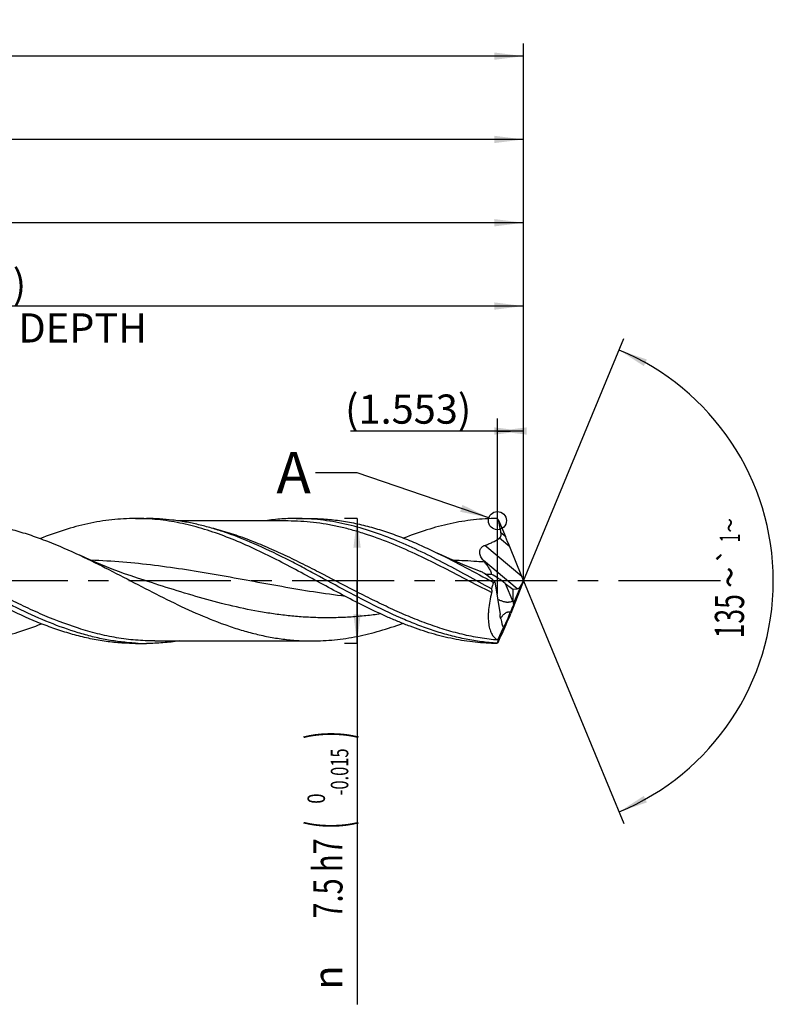
# Model space of a CAD drawing. Units: millimetres. Extents: x 0 to 594, y 0 to 420.
# Drawn here: x 365 to 456, y 129 to 247 of the extents above; entities that cross this region are included whole.
import ezdxf
from ezdxf.enums import TextEntityAlignment as Align

# ---------------------------------------------------------------- set-up
doc = ezdxf.new("R2010")
doc.units = ezdxf.units.MM
doc.header["$LTSCALE"] = 32.67
doc.linetypes.add('CENTER', pattern=[0.6, 0.375, -0.075, 0.075, -0.075])
doc.layers.get('0').update_dxf_attribs({"linetype": 'CONTINUOUS'})
for name, color, linetype in [('607925124-000_AXIS', 7, 'CONTINUOUS'), ('607925124-000_CL', 7, 'CONTINUOUS'), ('607925124-000_DIM', 7, 'CONTINUOUS'), ('608045252-000-00-ED1_TEXT', 7, 'CONTINUOUS')]:
    doc.layers.add(name, color=color, linetype=linetype)
doc.styles.get("Standard").update_dxf_attribs({"font": 'TXT.SHX', "width": 0.7})
doc.styles.add('TEXTSTYLE_2', font='TXT.SHX', dxfattribs={"width": 0.6})
doc.styles.add('TEXTSTYLE_3', font='gdt', dxfattribs={"width": 0.7})
doc.dimstyles.new('DIMSTYLE_12', dxfattribs={"dimtxt": 3.5, "dimasz": 3.5, "dimexe": 1.5, "dimexo": 0, "dimgap": 0.875, "dimtad": 1, "dimdec": 3, "dimlfac": 0.5, "dimdsep": 46, "dimtxsty": 'STANDARD', "dimblk": '_FILLED', "dimblk1": '_FILLED', "dimblk2": '_FILLED', "dimcen": 0.09, "dimclrt": 2, "dimadec": 3, "dimazin": 2, "dimtp": 0.05, "dimtm": 0.05, "dimtfac": 1, "dimtdec": 3, "dimtofl": 0, "dimtmove": 0, "dimatfit": 3, "dimldrblk": '_FILLED', "dimfxl": 1, "dimtolj": 1, "dimarcsym": 0})
doc.dimstyles.new('DIMSTYLE_4', dxfattribs={"dimtxt": 3.5, "dimasz": 3.5, "dimexe": 1.5, "dimexo": 0, "dimgap": 0.875, "dimtad": 1, "dimdec": 3, "dimlfac": 0.5, "dimdsep": 46, "dimtxsty": 'STANDARD', "dimblk": '_FILLED', "dimblk1": '_FILLED', "dimblk2": '_FILLED', "dimcen": 0.09, "dimclrt": 2, "dimadec": 3, "dimazin": 2, "dimtol": 1, "dimtm": 0.015, "dimtfac": 0.6, "dimtdec": 3, "dimtofl": 0, "dimtmove": 0, "dimatfit": 3, "dimldrblk": '_FILLED', "dimfxl": 1, "dimtolj": 1, "dimarcsym": 0})
doc.dimstyles.new('DIMSTYLE_5', dxfattribs={"dimtxt": 3.5, "dimasz": 3.5, "dimexe": 1.5, "dimexo": 0, "dimgap": 0.875, "dimtad": 1, "dimdec": 3, "dimlfac": 0.5, "dimdsep": 46, "dimtxsty": 'STANDARD', "dimblk": '_FILLED', "dimblk1": '_FILLED', "dimblk2": '_FILLED', "dimcen": 0.09, "dimclrt": 2, "dimadec": 3, "dimazin": 2, "dimtp": 1.5, "dimtm": 1.5, "dimtfac": 1, "dimtdec": 3, "dimtofl": 0, "dimtmove": 0, "dimatfit": 3, "dimldrblk": '_FILLED', "dimfxl": 1, "dimtolj": 1, "dimarcsym": 0})
doc.dimstyles.new('DIMSTYLE_6', dxfattribs={"dimtxt": 3.5, "dimasz": 3.5, "dimexe": 1.5, "dimexo": 0, "dimgap": 0.875, "dimtad": 1, "dimdec": 3, "dimlfac": 0.5, "dimdsep": 46, "dimtxsty": 'STANDARD', "dimblk": '_FILLED', "dimblk1": '_FILLED', "dimblk2": '_FILLED', "dimcen": 0.09, "dimclrt": 2, "dimadec": 3, "dimazin": 2, "dimtol": 1, "dimtp": 1.5, "dimtm": 1.5, "dimtfac": 1, "dimtdec": 3, "dimtofl": 0, "dimtmove": 0, "dimatfit": 3, "dimldrblk": '_FILLED', "dimfxl": 1, "dimtolj": 1, "dimarcsym": 0})
doc.dimstyles.new('DIMSTYLE_8', dxfattribs={"dimtxt": 3.5, "dimasz": 3.5, "dimexe": 1.5, "dimexo": 0, "dimgap": 3.5, "dimtad": 1, "dimdec": 3, "dimlfac": 0.5, "dimdsep": 46, "dimtxsty": 'STANDARD', "dimblk": '_FILLED', "dimblk1": '_FILLED', "dimblk2": '_FILLED', "dimcen": 0.09, "dimclrt": 2, "dimaunit": 1, "dimadec": 3, "dimazin": 2, "dimtol": 1, "dimtp": 1, "dimtm": 1, "dimtfac": 1, "dimtdec": 3, "dimtofl": 0, "dimtmove": 0, "dimatfit": 3, "dimldrblk": '_FILLED', "dimfxl": 1, "dimtolj": 1, "dimarcsym": 0})
doc.dimstyles.new('DIMSTYLE_9', dxfattribs={"dimtxt": 3.5, "dimasz": 3.5, "dimexe": 1.5, "dimexo": 0, "dimgap": 0.875, "dimtad": 1, "dimdec": 3, "dimlfac": 0.5, "dimdsep": 46, "dimtxsty": 'STANDARD', "dimblk": '_FILLED', "dimblk1": '_FILLED', "dimblk2": '_FILLED', "dimcen": 0.09, "dimclrt": 2, "dimadec": 3, "dimazin": 2, "dimtp": 0.15, "dimtm": 0.15, "dimtfac": 1, "dimtdec": 3, "dimtofl": 0, "dimtmove": 0, "dimatfit": 3, "dimldrblk": '_FILLED', "dimfxl": 1, "dimtolj": 1, "dimarcsym": 0})
doc.dimstyles.get("Standard").update_dxf_attribs({"dimtxt": 3.5, "dimasz": 3.5, "dimexe": 1.5, "dimexo": 0, "dimtad": 1, "dimdec": 3, "dimdsep": 46, "dimtxsty": 'STANDARD', "dimblk": '_FILLED', "dimblk1": '_FILLED', "dimblk2": '_FILLED', "dimcen": 0.09, "dimclrt": 2, "dimadec": 3, "dimazin": 2, "dimtol": 1, "dimtp": 0.005, "dimtm": 0.005, "dimtfac": 1, "dimtdec": 3, "dimtofl": 0, "dimtmove": 0, "dimatfit": 3, "dimldrblk": '_FILLED', "dimfxl": 1, "dimtolj": 1, "dimarcsym": 0})

# ---------------------------------------------------------------- blocks, each defined once
blk = doc.blocks.new('_FILLED')
at = {"color": 0, "linetype": 'BYBLOCK'}
blk.add_solid([(0, 0), (-1, 0.125), (-1, -0.125)], dxfattribs=at)
blk = doc.blocks.new('*D3')
at = {"layer": '607925124-000_DIM', "color": 3, "linetype": 'CONTINUOUS'}
for p, q in [((406, 187.5), (404.5, 187.5)), ((406, 187.5), (406, 180)), ((406, 172.5), (406, 180)), ((406, 180), (406, 129.18)), ((406, 172.5), (404.5, 172.5))]:
    blk.add_line(p, q, dxfattribs=at)
at = {"layer": '607925124-000_DIM', "color": 3, "linetype": 'CONTINUOUS', "xscale": 3.5, "yscale": 3.5, "zscale": 3.5}
for p, rotation in [((406, 187.5), 90), ((406, 172.5), 270)]:
    blk.add_blockref('_FILLED', p, dxfattribs=dict(at, rotation=rotation))
at = {"layer": '607925124-000_DIM', "color": 2, "linetype": 'CONTINUOUS'}
for s, height, width, p in [(')', 4.9, 0.428571, (404.95, 162)), ('(', 4.9, 0.428571, (404.95, 151.2)), ('7.5 h7', 3.5, 0.72619, (404.25, 149.1))]:
    blk.add_text(s, height=height, rotation=90, dxfattribs=dict(at, width=width)).set_placement(p, align=Align.RIGHT)
at = {"layer": '607925124-000_DIM', "color": 2, "linetype": 'CONTINUOUS', "style": 'TEXTSTYLE_2'}
for s, width, p in [('-0.015', 0.690476, (404.95, 159.9)), (' 0', 0.785714, (402.15, 154.5))]:
    blk.add_text(s, height=2.1, rotation=90, dxfattribs=dict(at, width=width)).set_placement(p, align=Align.RIGHT)
at = {"layer": '607925124-000_DIM', "color": 2, "linetype": 'CONTINUOUS', "style": 'TEXTSTYLE_3'}
blk.add_text('n', height=3.5, rotation=90, dxfattribs=at).set_placement((404.25, 133.85), align=Align.RIGHT)
blk = doc.blocks.new('*D4')
at = {"layer": '607925124-000_DIM', "color": 3, "linetype": 'CONTINUOUS'}
for p, q in [((270, 180), (270, 234.5)), ((426, 180), (426, 234.5)), ((270, 233), (348, 233)), ((426, 233), (348, 233))]:
    blk.add_line(p, q, dxfattribs=at)
at = {"layer": '607925124-000_DIM', "color": 3, "linetype": 'CONTINUOUS', "xscale": 3.5, "yscale": 3.5, "zscale": 3.5, "rotation": 180}
blk.add_blockref('_FILLED', (270, 233), dxfattribs=at)
at = {"layer": '607925124-000_DIM', "color": 3, "linetype": 'CONTINUOUS', "xscale": 3.5, "yscale": 3.5, "zscale": 3.5}
blk.add_blockref('_FILLED', (426, 233), dxfattribs=at)
at = {"layer": '607925124-000_DIM', "color": 2, "linetype": 'CONTINUOUS', "insert": (348, 237.38), "char_height": 3.5, "width": 12.75, "attachment_point": 2, "line_spacing_factor": 0.9}
blk.add_mtext('(78)', dxfattribs=at)
blk = doc.blocks.new('*D5')
at = {"layer": '607925124-000_DIM', "color": 3, "linetype": 'CONTINUOUS'}
for p, q in [((198, 180), (198, 244.5)), ((426, 180), (426, 244.5)), ((198, 243), (312, 243)), ((426, 243), (312, 243))]:
    blk.add_line(p, q, dxfattribs=at)
at = {"layer": '607925124-000_DIM', "color": 3, "linetype": 'CONTINUOUS', "xscale": 3.5, "yscale": 3.5, "zscale": 3.5, "rotation": 180}
blk.add_blockref('_FILLED', (198, 243), dxfattribs=at)
at = {"layer": '607925124-000_DIM', "color": 3, "linetype": 'CONTINUOUS', "xscale": 3.5, "yscale": 3.5, "zscale": 3.5}
blk.add_blockref('_FILLED', (426, 243), dxfattribs=at)
at = {"layer": '607925124-000_DIM', "color": 2, "linetype": 'CONTINUOUS'}
for s, height, width, p in [('114', 3.5, 0.642857, (308.3, 243.88)), ('1.5', 2.45, 0.619048, (316.8, 244.4)), ('MIN. TOOL LENGTH ', 3.5, 0.756303, (305.88, 237.75)), ('104.0', 3.5, 0.7, (334.5, 237.75))]:
    blk.add_text(s, height=height, dxfattribs=dict(at, width=width)).set_placement(p, align=Align.CENTER)
at = {"layer": '607925124-000_DIM', "color": 2, "linetype": 'CONTINUOUS', "style": 'TEXTSTYLE_3'}
blk.add_text('`', height=2.45, dxfattribs=at).set_placement((313.1, 244.4), align=Align.CENTER)
blk = doc.blocks.new('*D8')
at = {"layer": '607925124-000_DIM', "color": 3, "linetype": 'CONTINUOUS'}
for p, q in [((298, 180), (298, 214.5)), ((426, 180), (426, 214.5)), ((298, 213), (362, 213)), ((426, 213), (362, 213))]:
    blk.add_line(p, q, dxfattribs=at)
at = {"layer": '607925124-000_DIM', "color": 3, "linetype": 'CONTINUOUS', "xscale": 3.5, "yscale": 3.5, "zscale": 3.5, "rotation": 180}
blk.add_blockref('_FILLED', (298, 213), dxfattribs=at)
at = {"layer": '607925124-000_DIM', "color": 3, "linetype": 'CONTINUOUS', "xscale": 3.5, "yscale": 3.5, "zscale": 3.5}
blk.add_blockref('_FILLED', (426, 213), dxfattribs=at)
at = {"layer": '607925124-000_DIM', "color": 2, "linetype": 'CONTINUOUS', "insert": (362, 217.375), "char_height": 3.5, "width": 56, "attachment_point": 2, "line_spacing_factor": 0.9}
blk.add_mtext('(64)\\PDRILLING DEPTH', dxfattribs=at)
blk = doc.blocks.new('*D9')
at = {"layer": '607925124-000_DIM', "color": 3, "linetype": 'CONTINUOUS'}
for q in [(438.05, 209.1), (438.05, 150.9)]:
    blk.add_line((426, 180), q, dxfattribs=at)
for start, end in [(0, 67.5), (-67.5, 0)]:
    blk.add_arc((426, 180), 30, start, end, dxfattribs=at)
for points in [[(440.82, 206.58), (437.48, 207.72), (440.44, 205.8)], [(440.44, 154.2), (437.48, 152.28), (440.82, 153.42)]]:
    blk.add_solid(points, dxfattribs=at)
at = {"layer": '607925124-000_DIM', "color": 2, "linetype": 'CONTINUOUS', "style": 'TEXTSTYLE_3'}
for s, height, p in [('~', 2.45, (452.01, 186.67)), ('`', 2.45, (451.99, 183.03)), ('~', 3.5, (452.5, 180.43))]:
    blk.add_text(s, height=height, rotation=89.7293, dxfattribs=at).set_placement(p, align=Align.CENTER)
at = {"layer": '607925124-000_DIM', "color": 2, "linetype": 'CONTINUOUS'}
for s, height, width, p in [('1', 2.45, 0.571429, (452, 185.16)), ('135', 3.5, 0.666667, (452.48, 175.76))]:
    blk.add_text(s, height=height, rotation=89.7293, dxfattribs=dict(at, width=width)).set_placement(p, align=Align.CENTER)
blk = doc.blocks.new('*D12')
at = {"layer": '607925124-000_DIM', "color": 3, "linetype": 'CONTINUOUS'}
for p, q in [((422.89, 178.4), (422.89, 199.5)), ((426, 180), (426, 199.5)), ((424.45, 198), (405.22, 198)), ((422.89, 198), (424.45, 198)), ((426, 198), (424.45, 198))]:
    blk.add_line(p, q, dxfattribs=at)
at = {"layer": '607925124-000_DIM', "color": 3, "linetype": 'CONTINUOUS', "xscale": 3.5, "yscale": 3.5, "zscale": 3.5}
blk.add_blockref('_FILLED', (426, 198), dxfattribs=at)
at = {"layer": '607925124-000_DIM', "color": 3, "linetype": 'CONTINUOUS', "xscale": 3.5, "yscale": 3.5, "zscale": 3.5, "rotation": 180}
blk.add_blockref('_FILLED', (422.89, 198), dxfattribs=at)
at = {"layer": '607925124-000_DIM', "color": 2, "linetype": 'CONTINUOUS', "insert": (419.72, 202.38), "char_height": 3.5, "width": 21.75, "attachment_point": 3, "line_spacing_factor": 0.9}
blk.add_mtext('(1.553)', dxfattribs=at)
blk = doc.blocks.new('*D13')
at = {"layer": '607925124-000_DIM', "color": 3, "linetype": 'CONTINUOUS'}
for p, q in [((274, 180), (274, 224.5)), ((426, 180), (426, 224.5)), ((274, 223), (350, 223)), ((426, 223), (350, 223))]:
    blk.add_line(p, q, dxfattribs=at)
at = {"layer": '607925124-000_DIM', "color": 3, "linetype": 'CONTINUOUS', "xscale": 3.5, "yscale": 3.5, "zscale": 3.5, "rotation": 180}
blk.add_blockref('_FILLED', (274, 223), dxfattribs=at)
at = {"layer": '607925124-000_DIM', "color": 3, "linetype": 'CONTINUOUS', "xscale": 3.5, "yscale": 3.5, "zscale": 3.5}
blk.add_blockref('_FILLED', (426, 223), dxfattribs=at)
at = {"layer": '607925124-000_DIM', "color": 2, "linetype": 'CONTINUOUS', "insert": (350, 227.375), "char_height": 3.5, "width": 12.75, "attachment_point": 2, "line_spacing_factor": 0.9}
blk.add_mtext('(76)', dxfattribs=at)

msp = doc.modelspace()

# ---------------------------------------------------------------- linework, layer by layer
at = {"color": 3, "linetype": 'CONTINUOUS'}
msp.add_circle((422.8597, 187.2403), 1.0863, dxfattribs=at)
at = {"layer": '607925124-000_AXIS', "color": 1, "linetype": 'CENTER'}
msp.add_line((449.6584, 180), (195, 180), dxfattribs=at)
at = {"layer": '607925124-000_CL', "color": 7, "linetype": 'CONTINUOUS'}
for p, q in [((379.3934, 187.5), (380.7279, 187.5)), ((397.7082, 187.2), (384.6562, 187.2)), ((398.681, 187.5), (400.3048, 187.5)), ((422.9517, 187.3689), (422.885, 187.4249)), ((422.9795, 187.3062), (422.9517, 187.3689)), ((422.9795, 187.3062), (423.8334, 185.3193)), ((425.7736, 180.5455), (424.3412, 184.0997)), ((380.418, 180.0798), (380.4172, 180.0801)), ((422.5702, 179.8967), (423.2003, 175.9604)), ((423.8048, 179.7102), (424.7151, 179.002)), ((425.9852, 179.9716), (425.9852, 180.0273)), ((425.7959, 179.4922), (424.4722, 176.0922)), ((424.7151, 179.002), (424.6977, 177.5443)), ((424.7151, 179.002), (425.225, 179.0515)), ((424.8081, 177.297), (425.7731, 179.5424)), ((422.9262, 172.9178), (423.5735, 174.4241)), ((381.7008, 172.8), (400.5798, 172.8)), ((422.885, 172.5751), (422.9452, 172.6255)), ((422.9452, 172.6256), (422.9517, 172.6311)), ((379.3934, 172.5), (380.7279, 172.5)), ((422.7955, 172.5401), (422.7955, 172.5002))]:
    msp.add_line(p, q, dxfattribs=at)
at = {"layer": '607925124-000_CL', "color": 9, "linetype": 'CONTINUOUS'}
for p, q in [((423.8334, 185.3193), (423.2894, 185.7758)), ((424.3412, 184.0997), (423.0963, 185.1443)), ((425.7736, 180.5455), (421.3369, 184.2683)), ((425.225, 179.0515), (421.1792, 182.4464)), ((423.8048, 179.7102), (424.6977, 177.5443))]:
    msp.add_line(p, q, dxfattribs=at)
at = {"layer": '607925124-000_CL', "color": 7, "linetype": 'CONTINUOUS'}
for points in [[(420.8359, 181.1429), (420.1061, 181.4193), (419.4007, 181.6962), (418.7157, 181.9746), (418.0516, 182.2539), (417.4087, 182.5333), (416.7873, 182.8123), (416.187, 183.0905), (415.6363, 183.3534)], [(380.418, 180.0798), (379.6404, 180.333), (378.8496, 180.6006), (378.0802, 180.8711), (377.3325, 181.1441), (376.6062, 181.4192), (375.9008, 181.6961), (375.2159, 181.9745), (374.5517, 182.2538), (373.9089, 182.5332), (373.2875, 182.8122), (372.7124, 183.0785)]]:
    msp.add_lwpolyline(points, dxfattribs=at)
for centre, radius, start, end in [((379.3932, 161.8726), 25.6274, 87.019287, 89.999661), ((392.4022, 151.097), 47.4228, 49.999951, 50.140953), ((456.5124, 211.1447), 45.5195, 219.084154, 219.388872), ((424.8194, 173.7339), 6.5605, 110.049742, 111.829403), ((412.373, 184.8393), 16.1214, 310.278363, 310.499679), ((392.4022, 208.903), 47.4228, 309.859047, 310.000049), ((380.7281, 198.1054), 25.6054, 267.01575, 269.999689)]:
    msp.add_arc(centre, radius, start, end, dxfattribs=at)
for centre, major_axis, ratio, start_param, end_param in [((423.964, 184.6908), (-1.0508, 2.5202), 0.04568176, -1.82653006, -1.33783787), ((423.0177, 179.6505), (2.1671, -1.5321), 0.1947659, 1.33954007, 2.12619184), ((426.0388, 180), (3.2403, 7.3781), 0.41555346, -4.50839762, -4.40822865), ((425.8916, 180.1522), (0.5363, 1.3115), 0.09464335, -2.01537548, -1.62744779), ((426.1777, 179.9122), (-1.1259, 2.7002), 0.04568176, 1.31506259, 1.50911073), ((426.2833, 180.3523), (1.0855, 2.6542), 0.04657965, -4.54945579, -4.36340464), ((425.5079, 180.4742), (0.375, 1.4157), 0.41090406, -2.99003717, -2.1757496), ((424.3211, 176.4886), (0.7501, 2.0638), 0.07724886, -3.12653426, -1.64105886), ((423.9294, 177.4389), (0.0674, 3.2702), 0.23433216, 2.22928225, 2.7484903), ((424.0173, 175.2894), (1.0131, 2.4773), 0.04657965, -1.41037193, -1.22181198), ((425.143, 178.087), (2.3078, 5.5041), 0.08619314, 3.15733678, 3.30739174)]:
    msp.add_ellipse(centre, major_axis=major_axis, ratio=ratio, start_param=start_param, end_param=end_param, dxfattribs=at)
for points, knots in [([(357.0798, 187.2), (357.7316, 187.2), (359.0392, 187.1519), (360.9978, 186.9367), (362.9554, 186.5833), (364.9118, 186.0988), (366.8667, 185.4933), (369.4919, 184.5335), (371.4278, 183.6823), (372.7124, 183.0785)], [0, 0, 0, 0, 0.1199518, 0.24053551, 0.36232311, 0.48577757, 0.61121365, 0.73877824, 1, 1, 1, 1]), ([(379.3934, 187.5), (378.917, 187.5), (377.9626, 187.4733), (376.5319, 187.3535), (375.1015, 187.1553), (373.1845, 186.7875), (370.7846, 186.1401), (368.9043, 185.461), (367.9646, 185.087)], [0, 0, 0, 0, 0.1216231, 0.24362162, 0.36635135, 0.4901316, 0.74178316, 1, 1, 1, 1]), ([(401.9266, 179.576), (401.0434, 180.0536), (399.2842, 181.0101), (396.6443, 182.4089), (394.0025, 183.7213), (391.3577, 184.8999), (388.7087, 185.9017), (386.0549, 186.6896), (383.8299, 187.1443), (382.0544, 187.3732), (381.1683, 187.4423), (380.7259, 187.4653)], [0, 0, 0, 0, 0.13199519, 0.2632311, 0.39271977, 0.51969276, 0.64371103, 0.76474874, 0.88322357, 0.94176318, 1, 1, 1, 1]), ([(393.177, 184.6675), (392.1543, 185.1011), (390.6095, 185.6992), (388.5193, 186.357), (386.962, 186.7669), (385.4041, 187.0913), (383.8457, 187.3261), (382.287, 187.4683), (381.2469, 187.5), (380.7279, 187.5)], [0, 0, 0, 0, 0.25924297, 0.38611998, 0.51127346, 0.63491142, 0.75732708, 0.87888474, 1, 1, 1, 1]), ([(398.681, 187.5), (398.0259, 187.5), (396.7114, 187.4493), (395.4047, 187.299), (394.7533, 187.2003)], [0, 0, 0, 0, 0.49856205, 1, 1, 1, 1]), ([(422.1431, 179.075), (421.1642, 179.6011), (419.2165, 180.6619), (416.2977, 182.2221), (413.3765, 183.6853), (410.4507, 184.9868), (407.5188, 186.0687), (405.0549, 186.7497), (403.0867, 187.1369), (401.6183, 187.3456), (400.1498, 187.4718), (399.17, 187.5), (398.681, 187.5)], [0, 0, 0, 0, 0.1322438, 0.26393497, 0.39383124, 0.52096453, 0.64480961, 0.76540446, 0.82467994, 0.88342824, 0.94180865, 1, 1, 1, 1]), ([(400.3048, 187.5), (400.9441, 187.5), (402.2266, 187.4517), (404.1477, 187.2361), (406.0679, 186.8817), (407.9867, 186.3955), (409.9041, 185.7872), (411.8201, 185.0686), (413.735, 184.2537), (415.002, 183.6608), (415.6363, 183.3534)], [0, 0, 0, 0, 0.11969516, 0.24004861, 0.3616582, 0.48501039, 0.61044138, 0.73811699, 0.86802819, 1, 1, 1, 1]), ([(422.7955, 187.4998), (422.3288, 187.498), (421.3937, 187.4688), (419.9922, 187.3485), (418.5909, 187.153), (416.7132, 186.793), (414.3625, 186.163), (412.5199, 185.5035), (411.599, 185.1403)], [0, 0, 0, 0, 0.12167182, 0.2437287, 0.3665118, 0.49032655, 0.74195537, 1, 1, 1, 1]), ([(423.2894, 185.7758), (423.2516, 186.033), (423.1606, 186.5459), (423.0437, 187.0535), (422.9795, 187.3062)], [0, 0, 0, 0, 0.49933154, 1, 1, 1, 1]), ([(423.0963, 185.1443), (423.1198, 185.1613), (423.1639, 185.1997), (423.218, 185.269), (423.2582, 185.3474), (423.2846, 185.4311), (423.299, 185.5173), (423.305, 185.6326), (423.2977, 185.719), (423.2894, 185.7758)], [0, 0, 0, 0, 0.12494366, 0.250718, 0.37678851, 0.50263408, 0.62795126, 0.75263385, 1, 1, 1, 1]), ([(365.6226, 176.5374), (364.2784, 177.1833), (361.6119, 178.5624), (357.6623, 180.7213), (353.7102, 182.8233), (351.0272, 184.095), (349.6774, 184.6673)], [0, 0, 0, 0, 0.24991588, 0.50288738, 0.75430855, 1, 1, 1, 1]), ([(422.7955, 172.5401), (422.1769, 172.5747), (420.9361, 172.6891), (419.0814, 172.9912), (417.2277, 173.4186), (415.3752, 173.9634), (413.5239, 174.6156), (411.0381, 175.6204), (407.9449, 177.0808), (404.2696, 179.0208), (401.2047, 180.6957), (398.7378, 182.0073), (396.2889, 183.2619), (394.4294, 184.1365), (393.177, 184.6675)], [0, 0, 0, 0, 0.05765731, 0.11582177, 0.17472928, 0.23455432, 0.29540027, 0.3572946, 0.48396062, 0.61345993, 0.74396714, 0.80895018, 0.87342085, 1, 1, 1, 1]), ([(421.3369, 184.2683), (421.4921, 184.3228), (421.8001, 184.4388), (422.4009, 184.7046), (422.8309, 184.9514), (423.0963, 185.1443)], [0, 0, 0, 0, 0.2504124, 0.50064718, 1, 1, 1, 1]), ([(415.6363, 183.3534), (416.7713, 182.8035), (419.0281, 181.6424), (421.2578, 180.4316), (422.3799, 179.8239)], [0, 0, 0, 0, 0.49705793, 1, 1, 1, 1]), ([(421.1792, 182.4464), (421.1233, 182.5151), (421.0177, 182.6563), (420.8831, 182.8826), (420.782, 183.1246), (420.7374, 183.3402), (420.7353, 183.5174), (420.7539, 183.653), (420.7957, 183.7873), (420.8627, 183.9157), (420.9545, 184.0324), (421.0677, 184.1322), (421.1965, 184.212), (421.2895, 184.2517), (421.3369, 184.2683)], [0, 0, 0, 0, 0.12062205, 0.23965251, 0.35771672, 0.47626394, 0.53666313, 0.59835836, 0.66180656, 0.72725386, 0.79450894, 0.862915, 0.9316325, 1, 1, 1, 1]), ([(372.7124, 183.0785), (373.884, 182.5278), (376.2132, 181.3667), (379.6736, 179.5569), (383.135, 177.7741), (386.6013, 176.1273), (389.5188, 174.9448), (391.8584, 174.1663), (393.6012, 173.6786), (395.3449, 173.2908), (397.0894, 173.0091), (398.8344, 172.8382), (399.999, 172.8), (400.5798, 172.8)], [0, 0, 0, 0, 0.1294591, 0.26020663, 0.39053094, 0.51881025, 0.64386847, 0.70503458, 0.765306, 0.82477164, 0.88357592, 0.94191005, 1, 1, 1, 1]), ([(422.1286, 180.817), (422.1429, 180.8543), (422.1453, 180.9218), (422.1283, 181.0119), (422.1041, 181.0909), (422.0704, 181.1749), (422.0128, 181.2965), (421.9231, 181.455), (421.7968, 181.6493), (421.6539, 181.8499), (421.498, 182.0542), (421.3885, 182.1904), (421.3323, 182.2589)], [0, 0, 0, 0, 0.07125425, 0.1149199, 0.16393072, 0.2178612, 0.27613952, 0.40345758, 0.5420199, 0.68889089, 0.84203922, 1, 1, 1, 1]), ([(420.9577, 181.0888), (420.9341, 181.1), (420.8938, 181.1188), (420.8531, 181.1365), (420.8359, 181.1429)], [0, 0, 0, 0, 0.58693243, 1, 1, 1, 1]), ([(422.5702, 179.8967), (422.4332, 180.0231), (422.162, 180.2637), (421.8147, 180.5433), (421.5406, 180.7425), (421.3428, 180.8749), (421.1501, 180.9911), (421.0212, 181.0587), (420.9577, 181.0888)], [0, 0, 0, 0, 0.27794706, 0.54042179, 0.66457913, 0.78312564, 0.89525048, 1, 1, 1, 1]), ([(421.3998, 180.8358), (421.452, 180.8299), (421.5627, 180.822), (421.7373, 180.8176), (421.9278, 180.8173), (422.0601, 180.8174), (422.1286, 180.817)], [0, 0, 0, 0, 0.21621935, 0.45604061, 0.71820389, 1, 1, 1, 1]), ([(422.7955, 172.5002), (422.3606, 172.5018), (421.4894, 172.5275), (419.7434, 172.6675), (417.5541, 173.0093), (414.9395, 173.6663), (412.7773, 174.3957), (411.0491, 175.0733), (409.3016, 175.8171), (407.1218, 176.8429), (404.522, 178.1774), (402.794, 179.1069), (401.9266, 179.576)], [0, 0, 0, 0, 0.05857935, 0.11732075, 0.23581829, 0.35649743, 0.47997858, 0.54285633, 0.6064746, 0.73573963, 0.86720074, 1, 1, 1, 1]), ([(422.1595, 178.6042), (422.0716, 178.262), (421.9229, 177.5895), (421.8048, 176.7509), (421.7605, 176.1096), (421.7526, 175.6599), (421.7694, 175.2354), (421.8109, 174.8392), (421.8764, 174.4741), (421.9652, 174.1422), (422.0762, 173.8451), (422.2084, 173.5841), (422.3606, 173.3599), (422.5314, 173.1731), (422.7193, 173.0238), (422.8563, 172.9486), (422.9262, 172.9178)], [0, 0, 0, 0, 0.17329866, 0.33743082, 0.4147999, 0.48841733, 0.55791642, 0.62303061, 0.6836141, 0.73965879, 0.79130857, 0.83886944, 0.88281471, 0.92378145, 0.96255001, 1, 1, 1, 1]), ([(422.1431, 179.075), (422.1636, 179.0092), (422.1858, 178.8995), (422.1862, 178.7401), (422.1715, 178.6509), (422.1595, 178.6042)], [0, 0, 0, 0, 0.43424398, 0.6966801, 1, 1, 1, 1]), ([(423.17, 177.669), (423.1477, 177.6782), (423.0609, 177.7142), (422.9742, 177.7504), (422.9096, 177.7767)], [0, 0, 0, 0, 0.2570943, 1, 1, 1, 1]), ([(424.6977, 177.5443), (424.6351, 177.5295), (424.5066, 177.4965), (424.3426, 177.4588), (424.2047, 177.4384), (424.0988, 177.4305), (423.9932, 177.4314), (423.8567, 177.4442), (423.6939, 177.4781), (423.4533, 177.5536), (423.2817, 177.6229), (423.17, 177.669)], [0, 0, 0, 0, 0.12228636, 0.25263036, 0.31983013, 0.38741192, 0.45452704, 0.52052183, 0.64809537, 0.77012479, 1, 1, 1, 1]), ([(424.8081, 177.297), (424.7866, 177.2239), (424.7353, 177.0662), (424.6457, 176.8196), (424.5417, 176.5552), (424.4664, 176.3757), (424.4275, 176.2859)], [0, 0, 0, 0, 0.21154581, 0.4599402, 0.7282275, 1, 1, 1, 1]), ([(424.6977, 177.5443), (424.7104, 177.5289), (424.7632, 177.4547), (424.7936, 177.3663), (424.8081, 177.297)], [0, 0, 0, 0, 0.21975359, 1, 1, 1, 1]), ([(379.3934, 172.5), (378.7636, 172.5), (377.5001, 172.5468), (375.6075, 172.7561), (373.7157, 173.1003), (371.8252, 173.5728), (369.936, 174.1644), (367.3981, 175.1049), (365.528, 175.9417), (364.2881, 176.5374)], [0, 0, 0, 0, 0.11980911, 0.24025824, 0.3619308, 0.48530341, 0.61071135, 0.73832738, 1, 1, 1, 1]), ([(379.395, 172.5347), (378.8199, 172.5647), (377.6668, 172.6636), (375.9423, 172.9253), (374.2184, 173.2964), (371.9036, 173.934), (369.0121, 174.9769), (366.7548, 175.9935), (365.6226, 176.5374)], [0, 0, 0, 0, 0.11968117, 0.2402806, 0.36223578, 0.48588807, 0.73899614, 1, 1, 1, 1]), ([(423.2578, 175.4998), (423.2775, 175.5396), (423.3255, 175.6246), (423.4136, 175.7548), (423.5249, 175.8932), (423.6592, 176.0315), (423.8176, 176.1592), (423.9717, 176.2429), (424.1071, 176.2846), (424.2132, 176.3008), (424.3209, 176.3012), (424.3922, 176.2922), (424.4275, 176.2859)], [0, 0, 0, 0, 0.08836453, 0.19371061, 0.31243823, 0.44109522, 0.57652094, 0.71589351, 0.78652066, 0.85745648, 0.92862079, 1, 1, 1, 1]), ([(422.9517, 172.6311), (423.0633, 172.8823), (423.5098, 173.8851), (423.9579, 174.8872), (424.2931, 175.6386)], [0, 0, 0, 0, 0.25047569, 1, 1, 1, 1]), ([(423.282, 175.4503), (423.2649, 175.4811), (423.2353, 175.5513), (423.207, 175.6705), (423.194, 175.8094), (423.1965, 175.9083), (423.2003, 175.9604)], [0, 0, 0, 0, 0.20205262, 0.43421469, 0.70012218, 1, 1, 1, 1]), ([(356.8048, 172.5), (357.2756, 172.5), (358.2189, 172.5261), (360.1099, 172.6825), (362.482, 173.0735), (365.3122, 173.829), (367.171, 174.4936), (368.0999, 174.86)], [0, 0, 0, 0, 0.12169778, 0.24376246, 0.49027023, 0.74190197, 1, 1, 1, 1]), ([(400.5798, 172.8), (401.0336, 172.8), (401.9424, 172.8233), (403.7639, 172.9627), (406.0478, 173.311), (408.7754, 173.9861), (410.5698, 174.5831), (411.4662, 174.913)], [0, 0, 0, 0, 0.12212713, 0.24456978, 0.49150723, 0.74290142, 1, 1, 1, 1]), ([(384.6562, 172.7998), (384.0047, 172.701), (382.6978, 172.5507), (381.3831, 172.5), (380.7279, 172.5)], [0, 0, 0, 0, 0.50143834, 1, 1, 1, 1]), ([(422.9305, 172.8966), (422.9317, 172.8916), (422.9314, 172.8781), (422.9279, 172.8542), (422.9206, 172.8221), (422.9099, 172.7829), (422.8963, 172.7379), (422.8742, 172.6696), (422.8559, 172.6167), (422.843, 172.5804)], [0, 0, 0, 0, 0.04661508, 0.12049024, 0.2212535, 0.34590596, 0.49013384, 0.64952701, 1, 1, 1, 1]), ([(422.9262, 172.9178), (422.9265, 172.916), (422.9278, 172.9089), (422.9293, 172.9018), (422.9305, 172.8966)], [0, 0, 0, 0, 0.2581653, 1, 1, 1, 1])]:
    msp.add_open_spline(points, degree=3, knots=knots, dxfattribs=at)
at = {"layer": '607925124-000_CL', "color": 9, "linetype": 'CONTINUOUS'}
for points, knots in [([(422.1595, 178.6042), (421.1378, 179.1254), (419.1049, 180.1852), (416.0638, 181.7616), (413.0203, 183.2545), (409.9724, 184.5927), (407.4102, 185.5311), (405.3587, 186.1411), (403.8294, 186.5211), (402.2996, 186.8216), (400.7694, 187.0391), (399.2389, 187.1706), (398.2178, 187.2), (397.7082, 187.2)], [0, 0, 0, 0, 0.13137276, 0.26258883, 0.39234945, 0.51959785, 0.64371258, 0.70457057, 0.76468096, 0.82413685, 0.88306668, 0.94162817, 1, 1, 1, 1]), ([(381.7008, 172.8), (380.9355, 172.8), (379.3987, 172.8666), (377.0981, 173.1628), (374.7995, 173.6469), (371.7092, 174.5324), (368.655, 175.7253), (365.6302, 177.1158), (363.3421, 178.2462), (361.0549, 179.4238), (358.7679, 180.6171), (356.4807, 181.7937), (354.1927, 182.9219), (351.9034, 183.971), (349.6123, 184.9125), (347.319, 185.7206), (345.7742, 186.1593), (345.0027, 186.3486)], [0, 0, 0, 0, 0.05822561, 0.11687016, 0.17629894, 0.23677991, 0.36129635, 0.42526165, 0.49008355, 0.55545086, 0.62100129, 0.68635565, 0.75115286, 0.81508406, 0.87792421, 0.93955838, 1, 1, 1, 1]), ([(422.9305, 172.8966), (422.2105, 172.9577), (420.766, 173.1385), (418.6105, 173.5744), (416.4569, 174.1651), (414.3054, 174.8958), (412.1557, 175.7488), (410.0075, 176.7034), (407.8605, 177.7365), (404.9937, 179.1885), (402.1422, 180.6891), (399.2763, 182.1465), (397.1293, 183.1868), (394.9813, 184.1511), (392.8318, 185.0163), (390.6805, 185.7614), (389.2326, 186.1694), (388.5094, 186.347)], [0, 0, 0, 0, 0.0583529, 0.11741629, 0.1774359, 0.23855603, 0.30081109, 0.36412777, 0.42833709, 0.493193, 0.62361627, 0.68852554, 0.7528189, 0.81624324, 0.87862005, 0.9398649, 1, 1, 1, 1]), ([(404.6067, 178.1436), (403.3301, 178.3013), (400.7775, 178.6645), (395.6828, 179.5241), (390.6014, 180.4858), (385.5065, 181.344), (381.6859, 181.8858), (377.8628, 182.2853), (375.3095, 182.4363), (374.0342, 182.48)], [0, 0, 0, 0, 0.12488041, 0.25025124, 0.50156239, 0.62692743, 0.7518001, 0.87612237, 1, 1, 1, 1]), ([(421.3323, 182.2589), (421.0161, 182.2846), (419.752, 182.3806), (418.4858, 182.4474), (417.5359, 182.4799)], [0, 0, 0, 0, 0.25028082, 1, 1, 1, 1]), ([(408.8349, 176.0441), (408.2444, 175.9598), (407.0624, 175.8127), (405.2852, 175.6602), (403.5077, 175.5792), (401.7301, 175.571), (399.9526, 175.6356), (398.1753, 175.7721), (396.3982, 175.978), (394.0224, 176.3418), (391.0524, 176.9524), (386.3025, 178.1957), (382.7778, 179.3263), (380.418, 180.0798)], [0, 0, 0, 0, 0.0617257, 0.12320495, 0.18452405, 0.24578067, 0.30707682, 0.36851176, 0.43017494, 0.49214016, 0.61715045, 0.74369303, 1, 1, 1, 1])]:
    msp.add_open_spline(points, degree=3, knots=knots, dxfattribs=at)

# ---------------------------------------------------------------- texts
at = {"layer": '608045252-000-00-ED1_TEXT', "color": 2, "linetype": 'CONTINUOUS', "insert": (398.381, 195.5), "char_height": 5, "width": 7.857143, "attachment_point": 2, "line_spacing_factor": 0.9}
msp.add_mtext('A', dxfattribs=at)

# ---------------------------------------------------------------- dimensions: what is measured, and where the dimension line sits
at = {"layer": '607925124-000_DIM', "color": 3, "linetype": 'CONTINUOUS'}
for base, p1, text, dimstyle, picture, middle in [((426, 243), (198, 180), '<>\\PMIN. TOOL LENGTH 104.0[.1]', 'DIMSTYLE_6', '*D5', (312, 243)), ((426, 233), (270, 180), '(<>)', 'DIMSTYLE_5', '*D4', (348, 233)), ((426, 223), (274, 180), '(<>)', 'DIMSTYLE_9', '*D13', (350, 223)), ((426, 213), (298, 180), '(<>)\\PDRILLING DEPTH', 'DIMSTYLE_9', '*D8', (362, 213)), ((426, 198), (422.8934, 178.4019), '(<>)', 'DIMSTYLE_12', '*D12', (412.4697, 198))]:
    dim = msp.add_linear_dim(base=base, p1=p1, p2=(426, 180), text=text, dimstyle=dimstyle, dxfattribs=at)
    dim.commit()
    dim.dimension.update_dxf_attribs({"geometry": picture, "text_midpoint": middle, "dimtype": 160})
dim = msp.add_angular_dim_2l(base=(456.000335, 180), line1=((425.885194, 180.277167), (426, 180)), line2=((425.885194, 179.722833), (426, 180)), dimstyle='DIMSTYLE_8', dxfattribs=at)
dim.commit()
dim.dimension.update_dxf_attribs({"geometry": '*D9', "text_midpoint": (455.999992, 179.856663), "dimtype": 162})
dim = msp.add_linear_dim(base=(406, 172.5), p1=(404.5, 187.5), p2=(404.5, 172.5), angle=270, text='%%c<>', dimstyle='DIMSTYLE_4', override={"dimpost": '<>h7'}, dxfattribs=at)
dim.commit()
dim.dimension.update_dxf_attribs({"geometry": '*D3', "text_midpoint": (406, 145.5917), "dimtype": 160})

# ---------------------------------------------------------------- leaders
at = {"layer": '608045252-000-00-ED1_TEXT', "color": 3, "linetype": 'CONTINUOUS'}
msp.add_leader([(421.8317, 187.5914), (406, 193), (401, 193)], dimstyle='STANDARD', override={"dimtad": 0}, dxfattribs=at)

doc.saveas('drawing.dxf')
